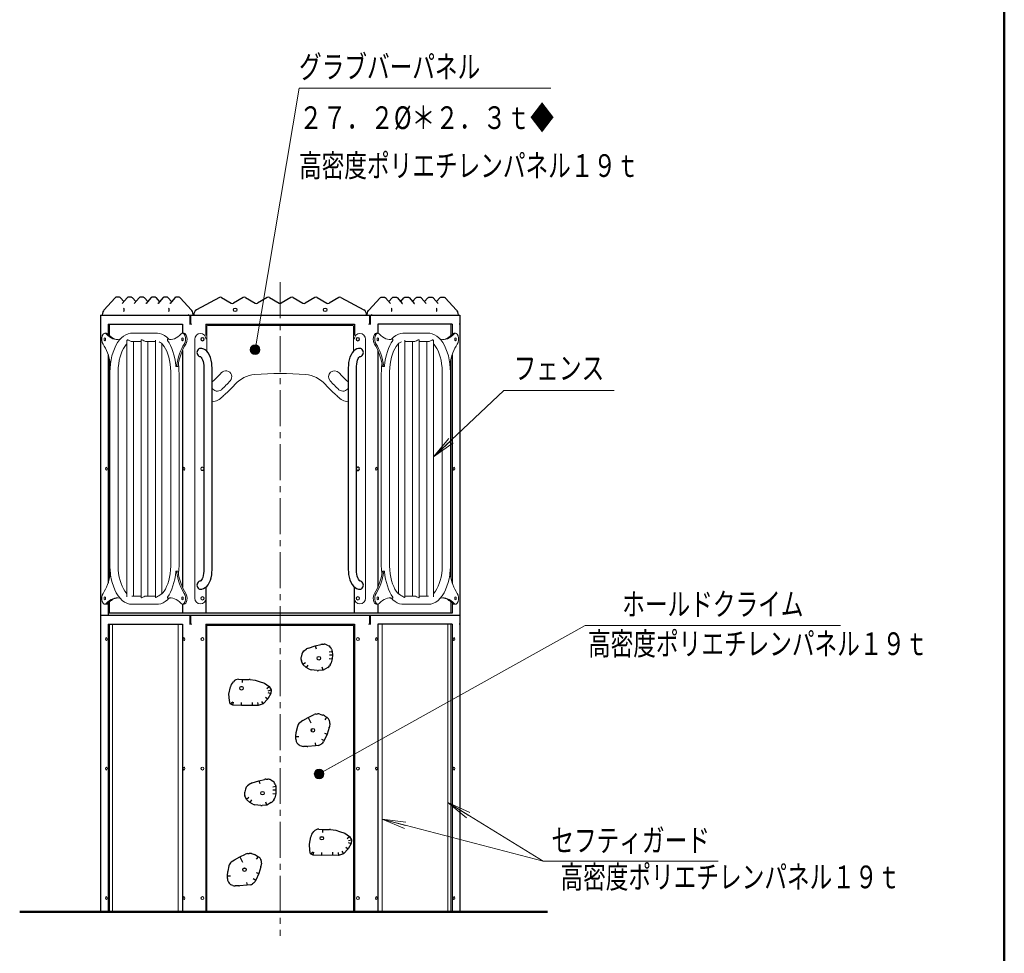
# Model space of a CAD drawing. Units: millimetres. Extents: x 30 to 409, y 16 to 282.
# Drawn here: x 327 to 409, y 83 to 161 of the extents above; entities that cross this region are included whole.
import ezdxf
from ezdxf.enums import TextEntityAlignment as Align

# ---------------------------------------------------------------- set-up
doc = ezdxf.new("R2010")
doc.units = ezdxf.units.MM
for name, pattern in [('一点鎖線', [4.5, 3, -0.5, 0.5, -0.5]), ('実線', [0]), ('破線', [3.5, 2, -1.5])]:
    doc.linetypes.add(name, pattern=pattern)
doc.layers.add('GR1', color=1, linetype='破線', lineweight=30)
doc.layers.add('GR14', color=3, linetype='破線', lineweight=30)
doc.styles.add('ＭＳ ゴシック', font='txt')

# ---------------------------------------------------------------- blocks, each defined once
blk = doc.blocks.new('FXTIP_BLACKDOT_S')
at = {"color": 0, "linetype": 'Continuous', "lineweight": -2}
blk.add_line((0, 0), (-1, 0), dxfattribs=at)
at = {"color": 0, "linetype": 'Continuous', "lineweight": -2, "const_width": 0.2}
blk.add_lwpolyline([(-0.1, 0, 1), (0.1, 0, 1)], format="xyb", close=True, dxfattribs=at)
at = {"color": 0, "linetype": 'Continuous', "lineweight": -2}
blk.add_circle((0, 0), 0.2, dxfattribs=at)
blk = doc.blocks.new('FXDIM059')
at = {"color": 0, "linetype": 'ByBlock', "lineweight": -2}
for p, q in [((346.834, 133.614), (350.499, 155.414)), ((350.499, 155.414), (371.481, 155.414))]:
    blk.add_line(p, q, dxfattribs=at)
at = {"color": 0, "linetype": 'ByBlock', "lineweight": -2, "xscale": 2, "yscale": 2, "rotation": 260.4580036600481}
blk.add_blockref('FXTIP_BLACKDOT_S', (346.834, 133.614), dxfattribs=at)
at = {"color": 7, "linetype": 'ByBlock', "lineweight": -2, "style": 'ＭＳ ゴシック', "width": 0.730803}
blk.add_text('グラブバーパネル', height=1.8939, rotation=360, dxfattribs=at).set_placement((350.499, 155.664), align=Align.BOTTOM_LEFT)
blk = doc.blocks.new('FXDIM061')
at = {"color": 0, "linetype": 'ByBlock', "lineweight": -2}
for p, q in [((352.175, 98.24), (374.346, 110.609)), ((374.346, 110.609), (395.646, 110.609))]:
    blk.add_line(p, q, dxfattribs=at)
at = {"color": 0, "linetype": 'ByBlock', "lineweight": -2, "xscale": 2, "yscale": 2, "rotation": 209.1562753224055}
blk.add_blockref('FXTIP_BLACKDOT_S', (352.175, 98.24), dxfattribs=at)
at = {"color": 7, "linetype": 'ByBlock', "lineweight": -2, "style": 'ＭＳ ゴシック', "width": 0.730803}
blk.add_text('ホールドクライム', height=1.8939, dxfattribs=at).set_placement((384.996, 110.859), align=Align.BOTTOM_CENTER)
blk = doc.blocks.new('BLKF131')
at = {"color": 0, "linetype": 'ByBlock', "lineweight": -2}
for p, q in [((334.44, 134.987), (334.31, 134.987)), ((338.655, 134.987), (336.57, 134.987)), ((340.915, 134.987), (340.785, 134.987)), ((335.582, 134.485), (335.54, 134.485)), ((336.155, 134.368), (336.155, 113.006)), ((336.57, 134.307), (337.341, 134.307)), ((336.697, 113.067), (336.697, 134.307)), ((337.341, 134.402), (337.341, 112.974)), ((337.746, 134.307), (338.527, 134.307)), ((337.883, 113.067), (337.883, 134.307)), ((338.527, 134.397), (338.527, 112.979)), ((339.07, 113.273), (339.07, 134.101)), ((339.684, 134.485), (339.554, 134.485)), ((340.256, 132.214), (340.386, 132.214)), ((334.73, 131.647), (334.73, 115.727)), ((335.41, 115.727), (335.41, 131.647)), ((339.815, 131.647), (339.815, 115.727)), ((340.495, 115.727), (340.495, 131.647)), ((340.386, 115.16), (340.256, 115.16)), ((335.54, 112.89), (335.577, 112.89)), ((337.341, 113.067), (336.57, 113.067)), ((338.527, 113.067), (337.746, 113.067)), ((339.554, 112.89), (339.684, 112.89)), ((334.31, 112.387), (334.44, 112.387)), ((336.57, 112.387), (338.655, 112.387)), ((340.785, 112.387), (340.915, 112.387))]:
    blk.add_line(p, q, dxfattribs=at)
for points in [[(336.57, 134.987), (336.442, 134.98), (336.245, 134.939), (336.055, 134.862), (335.871, 134.752), (335.695, 134.607), (335.528, 134.427), (335.372, 134.214), (335.23, 133.97), (335.104, 133.7), (334.995, 133.409), (334.905, 133.098), (334.833, 132.773), (334.779, 132.436), (334.745, 132.091), (334.73, 131.742), (334.73, 131.647)], [(336.57, 134.987), (336.442, 134.98), (336.245, 134.939), (336.055, 134.862), (335.871, 134.752), (335.695, 134.607), (335.58, 134.488)], [(339.647, 134.485), (339.467, 134.663), (339.273, 134.805), (339.07, 134.907), (338.863, 134.967), (338.655, 134.987)], [(339.647, 134.485), (339.467, 134.663), (339.273, 134.805), (339.07, 134.907), (338.863, 134.967), (338.655, 134.987)], [(335.41, 131.647), (335.412, 131.813), (335.43, 132.128), (335.466, 132.435), (335.518, 132.732), (335.586, 133.012), (335.668, 133.272), (335.762, 133.508), (335.866, 133.716), (335.977, 133.894), (336.091, 134.039), (336.155, 134.106)], [(335.41, 131.647), (335.412, 131.813), (335.43, 132.128), (335.466, 132.435), (335.518, 132.732), (335.586, 133.012), (335.668, 133.272), (335.762, 133.508), (335.866, 133.716), (335.977, 133.894), (336.091, 134.039), (336.155, 134.106)], [(336.155, 134.369), (336.164, 134.408), (336.185, 134.426), (336.218, 134.427), (336.265, 134.409), (336.348, 134.369), (336.444, 134.329), (336.519, 134.311), (336.555, 134.307)], [(337.748, 134.307), (337.705, 134.311), (337.637, 134.327), (337.564, 134.356), (337.483, 134.398), (337.42, 134.431), (337.377, 134.442), (337.353, 134.434), (337.341, 134.404), (337.341, 134.402)], [(338.826, 134.272), (338.916, 134.226), (339.024, 134.147), (339.142, 134.029), (339.258, 133.879), (339.368, 133.699), (339.471, 133.489), (339.563, 133.253), (339.644, 132.993), (339.71, 132.713), (339.761, 132.417), (339.796, 132.109), (339.813, 131.794), (339.815, 131.647)], [(339.069, 134.106), (339.142, 134.029), (339.258, 133.879), (339.368, 133.699), (339.471, 133.489), (339.563, 133.253), (339.644, 132.993), (339.71, 132.713), (339.761, 132.417), (339.796, 132.109), (339.813, 131.794), (339.815, 131.647)], [(334.777, 132.419), (334.745, 132.091), (334.73, 131.742), (334.73, 131.647)], [(340.495, 131.647), (340.492, 131.833), (340.472, 132.181), (340.448, 132.414)], [(334.73, 115.727), (334.732, 115.542), (334.752, 115.194), (334.791, 114.851), (334.849, 114.518), (334.926, 114.197), (335.021, 113.892), (335.134, 113.605), (335.264, 113.341), (335.412, 113.102), (335.577, 112.891), (335.757, 112.712), (335.952, 112.57), (336.155, 112.468), (336.361, 112.407), (336.57, 112.387)], [(334.73, 115.727), (334.732, 115.542), (334.752, 115.194), (334.776, 114.962)], [(336.155, 113.269), (336.082, 113.346), (335.966, 113.495), (335.856, 113.676), (335.753, 113.886), (335.661, 114.122), (335.58, 114.382), (335.514, 114.662), (335.463, 114.958), (335.429, 115.266), (335.411, 115.581), (335.41, 115.727)], [(336.155, 113.269), (336.082, 113.346), (335.966, 113.495), (335.856, 113.676), (335.753, 113.886), (335.661, 114.122), (335.58, 114.382), (335.514, 114.662), (335.463, 114.958), (335.429, 115.266), (335.411, 115.581), (335.41, 115.727)], [(339.815, 115.727), (339.812, 115.562), (339.794, 115.247), (339.759, 114.939), (339.706, 114.643), (339.639, 114.363), (339.557, 114.103), (339.463, 113.867), (339.359, 113.659), (339.248, 113.481), (339.133, 113.335), (339.018, 113.223), (338.907, 113.143), (338.825, 113.102)], [(339.815, 115.727), (339.812, 115.562), (339.794, 115.247), (339.759, 114.939), (339.706, 114.643), (339.639, 114.363), (339.557, 114.103), (339.463, 113.867), (339.359, 113.659), (339.248, 113.481), (339.133, 113.335), (339.069, 113.269)], [(340.447, 114.958), (340.479, 115.283), (340.494, 115.633), (340.495, 115.727)], [(335.577, 112.89), (335.757, 112.712), (335.952, 112.57), (336.155, 112.468), (336.361, 112.407), (336.57, 112.387)], [(337.341, 112.973), (337.35, 112.944), (337.377, 112.932), (337.413, 112.941), (337.473, 112.971), (337.568, 113.02), (337.652, 113.052), (337.723, 113.066), (337.748, 113.067)], [(338.527, 112.978), (338.531, 112.96), (338.547, 112.947), (338.575, 112.951), (338.616, 112.973), (338.693, 113.027), (338.787, 113.085), (338.827, 113.103)], [(338.655, 112.387), (338.782, 112.395), (338.979, 112.436), (339.169, 112.512), (339.353, 112.623), (339.529, 112.768), (339.644, 112.887)], [(338.655, 112.387), (338.782, 112.395), (338.979, 112.436), (339.169, 112.512), (339.353, 112.623), (339.529, 112.768), (339.644, 112.887)]]:
    blk.add_lwpolyline(points, dxfattribs=at)
for centre, major_axis, ratio, start_param, end_param in [((334.31, 134.487), (0, -0.5), 0.5, 2.633729, 5.642629), ((335.325, 138.138), (0, -3.678), 0.5, 5.775321, 6.398595), ((334.44, 134.487), (0, -0.5), 0.5, 2.633729, 3.141593), ((335.455, 138.138), (0, -3.678), 0.5, 5.775321, 6.247854), ((338.655, 134.647), (0, 0.34), 0.866025, 6.098789, 6.283482), ((339.769, 138.138), (0, -3.678), 0.5, 6.167775, 6.791049), ((340.785, 134.487), (0, -0.5), 0.5, 0.640557, 3.649457), ((340.915, 134.487), (0, -0.5), 0.5, 0.640557, 3.141593), ((333.061, 131.138), (0, -3.678), 0.5, 1.927527, 2.501036), ((335.54, 134.435), (0, -0.05), 0.5, 2.154185, 3.257003), ((339.554, 134.435), (0, -0.05), 0.5, 3.026183, 5.677797), ((338.59, 131.647), (0, -3.34), 0.5, 1.753809, 2.536204), ((339.684, 134.435), (0, -0.05), 0.5, 3.026183, 3.141593), ((339.899, 138.138), (0, -3.678), 0.5, 6.167775, 6.247854), ((342.033, 131.138), (0, -3.678), 0.5, 3.782149, 4.405423), ((342.163, 131.138), (0, -3.678), 0.5, 3.782149, 4.405423), ((340.256, 132.264), (0, -0.05), 0.5, 4.895402, 7.547016), ((340.386, 132.264), (0, -0.05), 0.5, 0, 1.263831), ((333.061, 116.237), (0, -3.678), 0.5, 0.640557, 1.215115), ((338.59, 115.727), (0, -3.34), 0.5, 0.605389, 1.387783), ((340.256, 115.11), (0, -0.05), 0.5, 1.877762, 4.529376), ((342.033, 116.237), (0, -3.678), 0.5, 5.019355, 5.642629), ((340.386, 115.11), (0, -0.05), 0.5, 1.877762, 3.141593), ((342.163, 116.237), (0, -3.678), 0.5, 5.019355, 5.642629), ((334.31, 112.887), (0, -0.5), 0.5, 3.782149, 6.791049), ((340.785, 112.887), (0, -0.5), 0.5, 5.775321, 8.784221), ((340.915, 112.887), (0, -0.5), 0.5, 0, 2.501036), ((335.325, 109.237), (0, -3.678), 0.5, 3.026183, 3.649457), ((335.455, 109.237), (0, -3.678), 0.5, 3.176924, 3.649457), ((335.54, 112.94), (0, -0.05), 0.5, 6.167775, 7.243723), ((339.554, 112.94), (0, -0.05), 0.5, 3.746981, 6.398595), ((339.769, 109.237), (0, -3.678), 0.5, 2.633729, 3.257003), ((339.684, 112.94), (0, -0.05), 0.5, 0, 0.11541), ((339.899, 109.237), (0, -3.678), 0.5, 3.176924, 3.257003), ((334.44, 112.887), (0, -0.5), 0.5, 0, 0.507864)]:
    blk.add_ellipse(centre, major_axis=major_axis, ratio=ratio, start_param=start_param, end_param=end_param, dxfattribs=at)
for centre in [(334.31, 134.487), (340.785, 134.487), (334.44, 123.687), (340.915, 123.687), (334.31, 112.887), (340.785, 112.887)]:
    blk.add_ellipse(centre, major_axis=(0, -0.125), ratio=0.5, dxfattribs=at)
blk = doc.blocks.new('BLKF144')
at = {"color": 0, "linetype": 'ByBlock', "lineweight": -2}
for p, q in [((356.94, 134.987), (357.069, 134.987)), ((359.199, 134.987), (361.284, 134.987)), ((363.415, 134.987), (363.544, 134.987)), ((358.17, 134.485), (358.3, 134.485)), ((358.784, 113.273), (358.784, 134.101)), ((359.327, 134.397), (359.327, 112.979)), ((360.108, 134.307), (359.327, 134.307)), ((359.971, 113.067), (359.971, 134.307)), ((360.513, 134.402), (360.513, 112.974)), ((361.284, 134.307), (360.513, 134.307)), ((361.157, 113.067), (361.157, 134.307)), ((361.699, 134.368), (361.699, 113.006)), ((362.272, 134.485), (362.314, 134.485)), ((357.598, 132.214), (357.468, 132.214)), ((357.359, 115.727), (357.359, 131.647)), ((358.039, 131.647), (358.039, 115.727)), ((362.444, 115.727), (362.444, 131.647)), ((363.124, 131.647), (363.124, 115.727)), ((357.468, 115.16), (357.598, 115.16)), ((358.3, 112.89), (358.17, 112.89)), ((359.327, 113.067), (360.108, 113.067)), ((360.513, 113.067), (361.284, 113.067)), ((362.314, 112.89), (362.277, 112.89)), ((357.069, 112.387), (356.94, 112.387)), ((361.284, 112.387), (359.199, 112.387)), ((363.544, 112.387), (363.415, 112.387))]:
    blk.add_line(p, q, dxfattribs=at)
for points in [[(358.207, 134.485), (358.387, 134.663), (358.582, 134.805), (358.784, 134.907), (358.991, 134.967), (359.199, 134.987)], [(358.207, 134.485), (358.387, 134.663), (358.582, 134.805), (358.784, 134.907), (358.991, 134.967), (359.199, 134.987)], [(361.284, 134.987), (361.412, 134.98), (361.609, 134.939), (361.799, 134.862), (361.983, 134.752), (362.159, 134.607), (362.326, 134.427), (362.482, 134.214), (362.624, 133.97), (362.75, 133.7), (362.859, 133.409), (362.949, 133.098), (363.021, 132.773), (363.075, 132.436), (363.109, 132.091), (363.124, 131.742), (363.124, 131.647)], [(361.284, 134.987), (361.412, 134.98), (361.609, 134.939), (361.799, 134.862), (361.983, 134.752), (362.159, 134.607), (362.274, 134.488)], [(359.028, 134.272), (358.939, 134.226), (358.83, 134.147), (358.712, 134.029), (358.596, 133.879), (358.486, 133.699), (358.383, 133.489), (358.291, 133.253), (358.21, 132.993), (358.144, 132.713), (358.093, 132.417), (358.058, 132.109), (358.041, 131.794), (358.039, 131.647)], [(358.785, 134.106), (358.712, 134.029), (358.596, 133.879), (358.486, 133.699), (358.383, 133.489), (358.291, 133.253), (358.21, 132.993), (358.144, 132.713), (358.093, 132.417), (358.058, 132.109), (358.041, 131.794), (358.039, 131.647)], [(360.106, 134.307), (360.149, 134.311), (360.217, 134.327), (360.29, 134.356), (360.371, 134.398), (360.434, 134.431), (360.477, 134.442), (360.501, 134.434), (360.513, 134.404), (360.513, 134.402)], [(361.699, 134.369), (361.69, 134.408), (361.669, 134.426), (361.636, 134.427), (361.589, 134.409), (361.506, 134.369), (361.41, 134.329), (361.336, 134.311), (361.3, 134.307)], [(362.444, 131.647), (362.442, 131.813), (362.424, 132.128), (362.388, 132.435), (362.336, 132.732), (362.268, 133.012), (362.187, 133.272), (362.092, 133.508), (361.988, 133.716), (361.878, 133.894), (361.763, 134.039), (361.699, 134.106)], [(362.444, 131.647), (362.442, 131.813), (362.424, 132.128), (362.388, 132.435), (362.336, 132.732), (362.268, 133.012), (362.187, 133.272), (362.092, 133.508), (361.988, 133.716), (361.878, 133.894), (361.763, 134.039), (361.699, 134.106)], [(357.359, 131.647), (357.362, 131.833), (357.382, 132.181), (357.407, 132.414)], [(363.077, 132.419), (363.109, 132.091), (363.124, 131.742), (363.124, 131.647)], [(357.407, 114.958), (357.375, 115.283), (357.36, 115.633), (357.359, 115.727)], [(358.039, 115.727), (358.042, 115.562), (358.06, 115.247), (358.096, 114.939), (358.148, 114.643), (358.216, 114.363), (358.297, 114.103), (358.392, 113.867), (358.496, 113.659), (358.606, 113.481), (358.721, 113.335), (358.836, 113.223), (358.947, 113.143), (359.029, 113.102)], [(358.039, 115.727), (358.042, 115.562), (358.06, 115.247), (358.096, 114.939), (358.148, 114.643), (358.216, 114.363), (358.297, 114.103), (358.392, 113.867), (358.496, 113.659), (358.606, 113.481), (358.721, 113.335), (358.785, 113.269)], [(363.124, 115.727), (363.122, 115.542), (363.102, 115.194), (363.063, 114.851), (363.005, 114.518), (362.928, 114.197), (362.833, 113.892), (362.72, 113.605), (362.59, 113.341), (362.442, 113.102), (362.277, 112.891), (362.097, 112.712), (361.902, 112.57), (361.7, 112.468), (361.493, 112.407), (361.284, 112.387)], [(361.699, 113.269), (361.772, 113.346), (361.888, 113.495), (361.998, 113.676), (362.101, 113.886), (362.193, 114.122), (362.274, 114.382), (362.34, 114.662), (362.391, 114.958), (362.426, 115.266), (362.443, 115.581), (362.444, 115.727)], [(361.699, 113.269), (361.772, 113.346), (361.888, 113.495), (361.998, 113.676), (362.101, 113.886), (362.193, 114.122), (362.274, 114.382), (362.34, 114.662), (362.391, 114.958), (362.426, 115.266), (362.443, 115.581), (362.444, 115.727)], [(363.124, 115.727), (363.122, 115.542), (363.102, 115.194), (363.078, 114.962)], [(359.199, 112.387), (359.072, 112.395), (358.875, 112.436), (358.685, 112.512), (358.501, 112.623), (358.325, 112.768), (358.21, 112.887)], [(359.199, 112.387), (359.072, 112.395), (358.875, 112.436), (358.685, 112.512), (358.501, 112.623), (358.325, 112.768), (358.21, 112.887)], [(359.327, 112.978), (359.323, 112.96), (359.308, 112.947), (359.279, 112.951), (359.238, 112.973), (359.162, 113.027), (359.067, 113.085), (359.027, 113.103)], [(360.513, 112.973), (360.504, 112.944), (360.477, 112.932), (360.441, 112.941), (360.381, 112.971), (360.287, 113.02), (360.202, 113.052), (360.131, 113.066), (360.106, 113.067)], [(362.277, 112.89), (362.097, 112.712), (361.902, 112.57), (361.7, 112.468), (361.493, 112.407), (361.284, 112.387)]]:
    blk.add_lwpolyline(points, dxfattribs=at)
for centre, major_axis, ratio, start_param, end_param in [((356.94, 134.487), (0, -0.5), 0.5, 3.141593, 5.642629), ((357.069, 134.487), (0, -0.5), 0.5, 2.633729, 5.642629), ((358.085, 138.138), (0, -3.678), 0.5, 5.775321, 6.398595), ((359.199, 134.647), (0, 0.34), 0.866025, 6.282889, 6.467581), ((362.529, 138.138), (0, -3.678), 0.5, 6.167775, 6.791049), ((362.399, 138.138), (0, -3.678), 0.5, 0.035331, 0.507864), ((363.415, 134.487), (0, -0.5), 0.5, 3.141593, 3.649457), ((363.544, 134.487), (0, -0.5), 0.5, 0.640557, 3.649457), ((355.691, 131.138), (0, -3.678), 0.5, 1.877762, 2.501036), ((355.821, 131.138), (0, -3.678), 0.5, 1.877762, 2.501036), ((359.264, 131.647), (0, -3.34), 0.5, 3.746981, 4.529376), ((357.955, 138.138), (0, -3.678), 0.5, 0.035331, 0.11541), ((358.17, 134.435), (0, -0.05), 0.5, 3.141593, 3.257003), ((358.3, 134.435), (0, -0.05), 0.5, 0.605389, 3.257003), ((362.314, 134.435), (0, -0.05), 0.5, 3.026183, 4.129), ((364.793, 131.138), (0, -3.678), 0.5, 3.782149, 4.355658), ((357.468, 132.264), (0, -0.05), 0.5, 5.019355, 6.283185), ((357.598, 132.264), (0, -0.05), 0.5, 5.019355, 7.670969), ((355.691, 116.237), (0, -3.678), 0.5, 0.640557, 1.263831), ((355.821, 116.237), (0, -3.678), 0.5, 0.640557, 1.263831), ((357.468, 115.11), (0, -0.05), 0.5, 3.141593, 4.405423), ((357.598, 115.11), (0, -0.05), 0.5, 1.753809, 4.405423), ((359.264, 115.727), (0, -3.34), 0.5, 4.895402, 5.677797), ((364.793, 116.237), (0, -3.678), 0.5, 5.06807, 5.642629), ((356.94, 112.887), (0, -0.5), 0.5, 3.782149, 6.283185), ((357.069, 112.887), (0, -0.5), 0.5, 3.782149, 6.791049), ((363.544, 112.887), (0, -0.5), 0.5, 5.775321, 8.784221), ((358.085, 109.237), (0, -3.678), 0.5, 3.026183, 3.649457), ((357.955, 109.237), (0, -3.678), 0.5, 3.026183, 3.106262), ((358.17, 112.94), (0, -0.05), 0.5, 6.167775, 6.283185), ((358.3, 112.94), (0, -0.05), 0.5, 6.167775, 8.819389), ((362.314, 112.94), (0, -0.05), 0.5, 5.322648, 6.398595), ((362.529, 109.237), (0, -3.678), 0.5, 2.633729, 3.257003), ((362.399, 109.237), (0, -3.678), 0.5, 2.633729, 3.106261), ((363.415, 112.887), (0, -0.5), 0.5, 5.775321, 6.283185)]:
    blk.add_ellipse(centre, major_axis=major_axis, ratio=ratio, start_param=start_param, end_param=end_param, dxfattribs=at)
for centre in [(357.069, 134.487), (363.544, 134.487), (356.94, 123.687), (363.415, 123.687), (357.069, 112.887), (363.544, 112.887)]:
    blk.add_ellipse(centre, major_axis=(0, -0.125), ratio=0.5, dxfattribs=at)
blk = doc.blocks.new('FXTIP_ARROW_S')
at = {"color": 0, "linetype": 'Continuous', "lineweight": -2}
for q in [(-1, 0), (-0.991, 0.131), (-0.991, -0.131)]:
    blk.add_line((0, 0), q, dxfattribs=at)
blk = doc.blocks.new('FXDIM172')
at = {"color": 0, "linetype": 'ByBlock', "lineweight": -2}
for p, q in [((361.717, 124.668), (367.566, 130.201)), ((367.566, 130.201), (376.766, 130.201))]:
    blk.add_line(p, q, dxfattribs=at)
at = {"color": 0, "linetype": 'ByBlock', "lineweight": -2, "xscale": 2, "yscale": 2, "rotation": 223.4125325699805}
blk.add_blockref('FXTIP_ARROW_S', (361.717, 124.668), dxfattribs=at)
at = {"color": 7, "linetype": 'ByBlock', "lineweight": -2, "style": 'ＭＳ ゴシック', "width": 0.730803}
blk.add_text('フェンス', height=1.8939, dxfattribs=at).set_placement((372.166, 130.541), align=Align.BOTTOM_CENTER)
blk = doc.blocks.new('FXDIM173')
at = {"color": 0, "linetype": 'ByBlock', "lineweight": -2}
for p, q in [((362.906, 95.849), (370.841, 90.965)), ((357.427, 94.458), (370.841, 90.965)), ((370.841, 90.965), (385.441, 90.965))]:
    blk.add_line(p, q, dxfattribs=at)
at = {"color": 0, "linetype": 'ByBlock', "lineweight": -2, "xscale": 2, "yscale": 2}
for p, rotation in [((362.906, 95.849), 148.3864331329324), ((357.427, 94.458), 165.4043009595037)]:
    blk.add_blockref('FXTIP_ARROW_S', p, dxfattribs=dict(at, rotation=rotation))
at = {"color": 7, "linetype": 'ByBlock', "lineweight": 20, "style": 'ＭＳ ゴシック', "width": 0.730803}
blk.add_text('セフティガード', height=1.8939, dxfattribs=at).set_placement((378.141, 91.165), align=Align.BOTTOM_CENTER)

msp = doc.modelspace()

# ---------------------------------------------------------------- linework, layer by layer
at = {"layer": 'GR1', "color": 5, "linetype": '実線', "lineweight": 50}
msp.add_line((409.294, 282), (409.294, 16), dxfattribs=at)
at = {"layer": 'GR14', "color": 8, "linetype": '一点鎖線', "lineweight": 15}
msp.add_line((348.927, 139.237), (348.927, 84.737), dxfattribs=at)
at = {"layer": 'GR14', "linetype": '実線'}
for p, q in [((335.17, 137.949), (334.222, 136.911)), ((335.534, 137.987), (335.252, 137.987)), ((335.891, 137.632), (335.618, 137.946)), ((336.163, 137.946), (335.759, 137.48)), ((336.53, 137.987), (336.248, 137.987)), ((336.887, 137.632), (336.614, 137.946)), ((337.159, 137.946), (336.755, 137.48)), ((337.525, 137.987), (337.244, 137.987)), ((337.883, 137.632), (337.61, 137.946)), ((338.155, 137.946), (337.751, 137.48)), ((338.521, 137.987), (338.24, 137.987)), ((338.879, 137.632), (338.606, 137.946)), ((339.151, 137.946), (338.747, 137.48)), ((339.517, 137.987), (339.236, 137.987)), ((339.875, 137.632), (339.602, 137.946)), ((340.147, 137.946), (339.743, 137.48)), ((340.513, 137.987), (340.232, 137.987)), ((341.543, 136.911), (340.596, 137.949)), ((343.857, 137.964), (341.962, 136.926)), ((344.041, 137.962), (344.85, 137.495)), ((345.846, 137.962), (345.037, 137.495)), ((346.033, 137.962), (346.841, 137.495)), ((347.837, 137.962), (347.029, 137.495)), ((348.025, 137.962), (348.833, 137.495)), ((349.829, 137.962), (349.021, 137.495)), ((350.017, 137.962), (350.825, 137.495)), ((351.821, 137.962), (351.013, 137.495)), ((352.009, 137.962), (352.817, 137.495)), ((353.813, 137.962), (353.005, 137.495)), ((353.997, 137.964), (355.892, 136.926)), ((356.311, 136.911), (357.258, 137.949)), ((357.341, 137.987), (357.622, 137.987)), ((357.707, 137.946), (358.111, 137.48)), ((357.98, 137.632), (358.252, 137.946)), ((358.337, 137.987), (358.618, 137.987)), ((358.703, 137.946), (359.107, 137.48)), ((358.975, 137.632), (359.248, 137.946)), ((359.333, 137.987), (359.614, 137.987)), ((359.699, 137.946), (360.103, 137.48)), ((359.971, 137.632), (360.244, 137.946)), ((360.329, 137.987), (360.61, 137.987)), ((360.695, 137.946), (361.099, 137.48)), ((360.967, 137.632), (361.24, 137.946)), ((361.325, 137.987), (361.606, 137.987)), ((361.691, 137.946), (362.095, 137.48)), ((361.963, 137.632), (362.236, 137.946)), ((362.32, 137.987), (362.602, 137.987)), ((362.684, 137.949), (363.632, 136.911)), ((335.75, 137.471), (335.748, 137.47)), ((335.759, 137.48), (335.75, 137.471)), ((336.746, 137.471), (336.744, 137.47)), ((336.755, 137.48), (336.746, 137.471)), ((337.742, 137.471), (337.74, 137.47)), ((337.751, 137.48), (337.742, 137.471)), ((338.738, 137.471), (338.736, 137.47)), ((338.747, 137.48), (338.738, 137.471)), ((339.734, 137.471), (339.732, 137.47)), ((339.743, 137.48), (339.734, 137.471)), ((358.111, 137.48), (358.12, 137.471)), ((358.12, 137.471), (358.122, 137.47)), ((359.107, 137.48), (359.116, 137.471)), ((359.116, 137.471), (359.118, 137.47)), ((360.103, 137.48), (360.112, 137.471)), ((360.112, 137.471), (360.114, 137.47)), ((361.099, 137.48), (361.108, 137.471)), ((361.108, 137.471), (361.11, 137.47)), ((362.095, 137.48), (362.104, 137.471)), ((362.104, 137.471), (362.106, 137.47)), ((333.95, 136.487), (333.95, 135.737)), ((333.95, 136.487), (363.904, 136.487)), ((363.904, 136.487), (363.904, 135.737)), ((333.95, 135.737), (333.992, 135.737)), ((333.962, 135.737), (333.962, 111.487)), ((334.577, 135.737), (334.577, 134.907)), ((334.577, 135.737), (340.777, 135.737)), ((340.777, 135.737), (340.777, 134.987)), ((342.727, 135.737), (355.127, 135.737)), ((342.727, 135.737), (342.727, 134.787)), ((355.127, 135.737), (355.127, 134.787)), ((363.277, 135.737), (357.077, 135.737)), ((357.077, 135.737), (357.077, 134.987)), ((363.277, 135.737), (363.277, 134.907)), ((363.904, 135.737), (363.862, 135.737)), ((363.892, 135.737), (363.892, 111.487)), ((334.577, 133.22), (334.577, 114.155)), ((340.777, 133.555), (340.777, 113.82)), ((357.077, 133.555), (357.077, 113.82)), ((363.277, 133.22), (363.277, 114.155)), ((342.566, 132.137), (342.566, 115.237)), ((343.246, 115.237), (343.246, 132.137)), ((354.608, 132.137), (354.608, 115.237)), ((355.288, 115.237), (355.288, 132.137)), ((342.752, 111.637), (342.752, 113.787)), ((355.102, 113.787), (355.102, 111.637)), ((334.577, 112.468), (334.577, 111.487)), ((363.277, 112.468), (363.277, 111.637)), ((363.277, 111.637), (334.577, 111.637)), ((340.777, 112.388), (340.777, 111.637)), ((357.077, 112.388), (357.077, 111.637)), ((333.95, 111.487), (333.95, 110.737)), ((333.95, 111.487), (363.904, 111.487)), ((363.904, 111.487), (363.904, 110.737)), ((333.95, 110.737), (333.992, 110.737)), ((333.962, 110.737), (333.962, 86.737)), ((334.577, 110.737), (334.577, 86.737)), ((334.577, 110.737), (340.777, 110.737)), ((340.777, 110.737), (340.777, 86.737)), ((342.727, 110.737), (342.727, 86.737)), ((342.727, 110.737), (355.127, 110.737)), ((355.127, 110.737), (355.127, 86.737)), ((357.077, 110.737), (357.077, 86.737)), ((363.277, 110.737), (357.077, 110.737)), ((363.277, 110.737), (363.277, 86.737)), ((363.904, 110.737), (363.862, 110.737)), ((363.892, 110.737), (363.892, 86.737)), ((350.916, 108.5), (351.135, 108.664)), ((351.28, 108.738), (351.854, 108.925)), ((351.854, 108.925), (352.327, 109.038)), ((351.854, 108.925), (351.921, 108.684)), ((352.428, 109.051), (352.589, 109.056)), ((352.857, 108.988), (352.979, 108.916)), ((353.012, 108.415), (353.259, 108.462)), ((353.203, 108.638), (353.259, 108.462)), ((353.259, 108.462), (353.278, 108.165)), ((350.732, 108.228), (350.669, 107.992)), ((350.82, 107.369), (350.693, 107.666)), ((353.021, 107.866), (353.27, 107.83)), ((353.028, 108.16), (353.278, 108.165)), ((353.27, 107.83), (353.183, 107.507)), ((353.278, 108.165), (353.27, 107.83)), ((351.028, 107.518), (350.82, 107.369)), ((351.102, 107.116), (350.82, 107.369)), ((351.247, 107.321), (351.102, 107.116)), ((351.35, 106.981), (351.102, 107.116)), ((352.007, 106.856), (351.519, 106.925)), ((352.517, 106.899), (352.135, 106.854)), ((352.517, 106.899), (352.436, 107.141)), ((352.89, 107.119), (352.517, 106.899)), ((353.104, 107.342), (353.04, 107.255)), ((344.868, 105.713), (345.032, 105.933)), ((345.454, 106.133), (345.796, 106.119)), ((345.791, 105.869), (345.796, 106.119)), ((345.796, 106.119), (346.344, 106.119)), ((346.42, 106.113), (346.854, 106.047)), ((346.854, 106.047), (347.174, 105.947)), ((347.174, 105.947), (347.615, 105.804)), ((344.659, 104.89), (344.777, 105.508)), ((345.636, 105.522), (345.768, 105.522)), ((347.615, 105.804), (347.996, 105.53)), ((347.809, 105.356), (347.996, 105.53)), ((347.918, 105.182), (348.175, 105.241)), ((347.996, 105.53), (348.175, 105.241)), ((348.175, 105.241), (348.146, 104.955)), ((344.695, 104.363), (344.659, 104.89)), ((344.761, 104.088), (344.695, 104.363)), ((344.761, 104.088), (344.977, 104.258)), ((347.362, 104.295), (347.498, 104.076)), ((347.9, 104.5), (347.498, 104.076)), ((347.696, 104.648), (347.9, 104.5)), ((348.146, 104.955), (347.9, 104.5)), ((347.902, 105.03), (348.146, 104.955)), ((344.981, 103.976), (344.761, 104.088)), ((344.981, 103.976), (345.046, 104.223)), ((345.7, 103.942), (344.981, 103.976)), ((345.7, 103.942), (345.704, 104.192)), ((346.63, 103.956), (345.7, 103.942)), ((346.63, 103.956), (346.63, 104.206)), ((347.087, 103.948), (346.63, 103.956)), ((347.051, 104.199), (347.087, 103.948)), ((347.498, 104.076), (347.087, 103.948)), ((350.806, 102.69), (350.554, 102.508)), ((350.825, 102.702), (351.253, 102.957)), ((351.253, 102.957), (351.749, 103.188)), ((351.253, 102.957), (351.487, 102.514)), ((351.916, 103.233), (352.047, 103.245)), ((352.23, 103.227), (352.477, 103.156)), ((352.611, 103.094), (352.808, 102.966)), ((352.667, 102.759), (352.808, 102.966)), ((352.808, 102.966), (352.852, 102.935)), ((353.018, 102.733), (353.027, 102.714)), ((350.359, 102.205), (350.267, 101.77)), ((351.571, 101.761), (351.571, 102.013)), ((353.013, 102.109), (352.848, 101.556)), ((353.066, 102.435), (353.029, 102.179)), ((350.233, 101.152), (350.238, 101.369)), ((350.238, 101.369), (350.263, 101.736)), ((350.238, 101.369), (350.488, 101.358)), ((352.384, 101.138), (352.605, 101.021)), ((352.605, 101.021), (352.538, 100.91)), ((352.848, 101.556), (352.605, 101.021)), ((352.614, 101.644), (352.848, 101.556)), ((350.297, 100.897), (350.328, 100.841)), ((350.572, 100.623), (350.679, 100.579)), ((351.182, 100.534), (350.862, 100.54)), ((351.863, 100.579), (351.226, 100.535)), ((351.833, 100.827), (351.863, 100.579)), ((352.125, 100.625), (351.863, 100.579)), ((352.406, 100.766), (352.333, 100.713)), ((347.154, 97.675), (347.627, 97.788)), ((347.728, 97.801), (347.889, 97.806)), ((348.157, 97.738), (348.279, 97.666)), ((346.032, 96.978), (345.969, 96.742)), ((346.435, 97.414), (346.216, 97.25)), ((346.58, 97.488), (347.154, 97.675)), ((347.154, 97.675), (347.221, 97.434)), ((348.312, 97.165), (348.559, 97.212)), ((348.328, 96.91), (348.578, 96.915)), ((348.503, 97.388), (348.559, 97.212)), ((348.559, 97.212), (348.578, 96.915)), ((348.578, 96.915), (348.57, 96.58)), ((346.12, 96.119), (345.993, 96.416)), ((346.328, 96.268), (346.12, 96.119)), ((346.402, 95.866), (346.12, 96.119)), ((346.547, 96.071), (346.402, 95.866)), ((348.321, 96.616), (348.57, 96.58)), ((348.404, 96.092), (348.34, 96.005)), ((348.57, 96.58), (348.483, 96.257)), ((346.65, 95.731), (346.402, 95.866)), ((347.307, 95.606), (346.819, 95.675)), ((347.817, 95.649), (347.435, 95.604)), ((347.817, 95.649), (347.736, 95.891)), ((348.19, 95.869), (347.817, 95.649)), ((352.154, 93.633), (352.496, 93.619)), ((352.491, 93.369), (352.496, 93.619)), ((352.496, 93.619), (353.044, 93.619)), ((353.12, 93.613), (353.554, 93.547)), ((351.359, 92.39), (351.477, 93.008)), ((351.568, 93.213), (351.732, 93.433)), ((352.309, 93.005), (352.495, 93.005)), ((353.554, 93.547), (353.874, 93.447)), ((353.874, 93.447), (354.315, 93.304)), ((354.315, 93.304), (354.696, 93.03)), ((354.509, 92.856), (354.696, 93.03)), ((354.696, 93.03), (354.875, 92.741)), ((351.395, 91.863), (351.359, 92.39)), ((354.6, 92), (354.198, 91.576)), ((354.396, 92.148), (354.6, 92)), ((354.846, 92.455), (354.6, 92)), ((354.602, 92.53), (354.846, 92.455)), ((354.618, 92.682), (354.875, 92.741)), ((354.875, 92.741), (354.846, 92.455)), ((345.125, 91.077), (345.553, 91.332)), ((345.553, 91.332), (346.049, 91.563)), ((345.553, 91.332), (345.787, 90.889)), ((346.216, 91.608), (346.347, 91.62)), ((346.53, 91.602), (346.777, 91.531)), ((346.911, 91.469), (347.108, 91.341)), ((346.967, 91.134), (347.108, 91.341)), ((347.108, 91.341), (347.152, 91.31)), ((351.461, 91.588), (351.395, 91.863)), ((351.461, 91.588), (351.677, 91.758)), ((351.681, 91.476), (351.461, 91.588)), ((351.681, 91.476), (351.746, 91.723)), ((352.4, 91.442), (351.681, 91.476)), ((352.4, 91.442), (352.404, 91.692)), ((353.33, 91.456), (352.4, 91.442)), ((353.33, 91.456), (353.33, 91.706)), ((353.787, 91.448), (353.33, 91.456)), ((353.751, 91.699), (353.787, 91.448)), ((354.198, 91.576), (353.787, 91.448)), ((354.062, 91.795), (354.198, 91.576)), ((344.659, 90.58), (344.567, 90.145)), ((345.106, 91.065), (344.854, 90.883)), ((345.873, 90.39), (346.031, 90.39)), ((347.313, 90.484), (347.148, 89.931)), ((347.318, 91.108), (347.327, 91.089)), ((347.366, 90.81), (347.329, 90.554)), ((344.533, 89.527), (344.538, 89.744)), ((344.538, 89.744), (344.563, 90.111)), ((344.538, 89.744), (344.788, 89.733)), ((346.684, 89.513), (346.905, 89.396)), ((347.148, 89.931), (346.905, 89.396)), ((346.914, 90.019), (347.148, 89.931)), ((344.597, 89.272), (344.628, 89.216)), ((344.872, 88.998), (344.979, 88.954)), ((345.482, 88.909), (345.162, 88.915)), ((346.163, 88.954), (345.526, 88.91)), ((346.133, 89.202), (346.163, 88.954)), ((346.425, 89), (346.163, 88.954)), ((346.706, 89.141), (346.633, 89.088)), ((346.905, 89.396), (346.838, 89.285))]:
    msp.add_line(p, q, dxfattribs=at)
at = {"layer": 'GR14', "color": 8, "linetype": '実線', "lineweight": 20}
for p, q in [((341.404, 136.487), (341.404, 135.737)), ((341.473, 136.487), (341.473, 135.737)), ((356.381, 136.487), (356.381, 135.737)), ((356.45, 136.487), (356.45, 135.737)), ((334.698, 135.737), (334.698, 134.787)), ((341.362, 135.737), (341.557, 135.737)), ((356.492, 135.737), (356.297, 135.737)), ((363.156, 135.737), (363.156, 134.787)), ((341.802, 134.487), (341.802, 112.887)), ((356.052, 112.887), (356.052, 134.487)), ((334.698, 132.815), (334.698, 114.56)), ((363.156, 132.815), (363.156, 114.56)), ((334.698, 112.588), (334.698, 111.637)), ((363.156, 112.588), (363.156, 111.637)), ((341.404, 111.487), (341.404, 110.737)), ((341.473, 111.487), (341.473, 110.737)), ((356.381, 111.487), (356.381, 110.737)), ((356.45, 111.487), (356.45, 110.737)), ((334.698, 110.737), (334.698, 86.737)), ((341.362, 110.737), (341.557, 110.737)), ((355.027, 110.612), (342.827, 110.612)), ((342.827, 110.612), (342.827, 86.762)), ((355.027, 110.612), (355.027, 86.762)), ((356.492, 110.737), (356.297, 110.737)), ((363.156, 110.737), (363.156, 86.737))]:
    msp.add_line(p, q, dxfattribs=at)
at = {"layer": 'GR14', "color": 7, "linetype": '実線', "lineweight": 20}
for p, q in [((342.802, 133.493), (342.802, 135.562)), ((342.877, 135.637), (354.977, 135.637)), ((355.052, 135.562), (355.052, 133.495))]:
    msp.add_line(p, q, dxfattribs=at)
at = {"layer": 'GR14', "color": 6, "linetype": '実線', "lineweight": 20}
for p, q in [((334.948, 110.737), (334.948, 86.737)), ((340.427, 110.737), (340.427, 86.737)), ((357.427, 110.737), (357.427, 86.737)), ((362.906, 110.737), (362.906, 86.737))]:
    msp.add_line(p, q, dxfattribs=at)
at = {"layer": 'GR14', "color": 214, "linetype": '実線', "lineweight": 50}
msp.add_line((327.213, 86.737), (371.213, 86.737), dxfattribs=at)
at = {"layer": 'GR14', "linetype": '実線'}
for points in [[(335.251, 137.987), (335.213, 137.98), (335.18, 137.959), (335.17, 137.949)], [(335.251, 137.987), (335.213, 137.98), (335.18, 137.959), (335.17, 137.949)], [(335.618, 137.946), (335.579, 137.977), (335.538, 137.987), (335.533, 137.987)], [(336.247, 137.987), (336.209, 137.98), (336.176, 137.959), (336.163, 137.946)], [(336.247, 137.987), (336.209, 137.98), (336.176, 137.959), (336.163, 137.946)], [(336.614, 137.946), (336.575, 137.977), (336.534, 137.987), (336.529, 137.987)], [(337.242, 137.987), (337.205, 137.98), (337.172, 137.959), (337.159, 137.946)], [(337.243, 137.987), (337.205, 137.98), (337.172, 137.959), (337.159, 137.946)], [(337.61, 137.946), (337.571, 137.977), (337.53, 137.987), (337.525, 137.987)], [(338.238, 137.987), (338.201, 137.98), (338.167, 137.959), (338.155, 137.946)], [(338.239, 137.987), (338.201, 137.98), (338.167, 137.959), (338.155, 137.946)], [(338.606, 137.946), (338.567, 137.977), (338.526, 137.987), (338.521, 137.987)], [(339.234, 137.987), (339.197, 137.98), (339.163, 137.959), (339.151, 137.946)], [(339.235, 137.987), (339.197, 137.98), (339.163, 137.959), (339.151, 137.946)], [(339.602, 137.946), (339.563, 137.977), (339.522, 137.987), (339.516, 137.987)], [(340.233, 137.987), (340.232, 137.987), (340.19, 137.978), (340.157, 137.957), (340.147, 137.946)], [(340.596, 137.949), (340.555, 137.979), (340.515, 137.987)], [(357.258, 137.949), (357.299, 137.979), (357.339, 137.987)], [(357.621, 137.987), (357.622, 137.987), (357.665, 137.978), (357.697, 137.957), (357.707, 137.946)], [(358.252, 137.946), (358.291, 137.977), (358.332, 137.987), (358.338, 137.987)], [(358.619, 137.987), (358.657, 137.98), (358.691, 137.959), (358.703, 137.946)], [(358.62, 137.987), (358.657, 137.98), (358.691, 137.959), (358.703, 137.946)], [(359.248, 137.946), (359.287, 137.977), (359.328, 137.987), (359.334, 137.987)], [(359.615, 137.987), (359.653, 137.98), (359.687, 137.959), (359.699, 137.946)], [(359.616, 137.987), (359.653, 137.98), (359.687, 137.959), (359.699, 137.946)], [(360.244, 137.946), (360.283, 137.977), (360.324, 137.987), (360.329, 137.987)], [(360.611, 137.987), (360.649, 137.98), (360.683, 137.959), (360.695, 137.946)], [(360.612, 137.987), (360.649, 137.98), (360.683, 137.959), (360.695, 137.946)], [(361.24, 137.946), (361.279, 137.977), (361.32, 137.987), (361.325, 137.987)], [(361.607, 137.987), (361.645, 137.98), (361.679, 137.959), (361.691, 137.946)], [(361.608, 137.987), (361.645, 137.98), (361.679, 137.959), (361.691, 137.946)], [(362.236, 137.946), (362.275, 137.977), (362.316, 137.987), (362.321, 137.987)], [(362.603, 137.987), (362.641, 137.98), (362.674, 137.959), (362.684, 137.949)], [(362.603, 137.987), (362.641, 137.98), (362.674, 137.959), (362.684, 137.949)], [(335.861, 137.089), (335.862, 137.088), (335.872, 137.076), (335.885, 137.05), (335.897, 137.009), (335.904, 136.954), (335.902, 136.894), (335.891, 136.84), (335.877, 136.807), (335.865, 136.79), (335.861, 136.786)], [(339.611, 137.089), (339.612, 137.088), (339.622, 137.076), (339.635, 137.05), (339.647, 137.009), (339.654, 136.954), (339.652, 136.894), (339.641, 136.84), (339.627, 136.807), (339.615, 136.79), (339.611, 136.786)], [(358.243, 137.089), (358.242, 137.088), (358.232, 137.076), (358.219, 137.05), (358.207, 137.009), (358.2, 136.954), (358.202, 136.894), (358.213, 136.84), (358.227, 136.807), (358.239, 136.79), (358.243, 136.786)], [(361.993, 137.089), (361.992, 137.088), (361.982, 137.076), (361.969, 137.05), (361.957, 137.009), (361.95, 136.954), (361.952, 136.894), (361.963, 136.84), (361.977, 136.807), (361.989, 136.79), (361.993, 136.786)], [(334.222, 136.911), (334.187, 136.865), (334.137, 136.763), (334.105, 136.64), (334.093, 136.527)], [(334.105, 136.562), (334.105, 136.562), (334.094, 136.536), (334.094, 136.532), (334.093, 136.526), (334.094, 136.511), (334.103, 136.497), (334.114, 136.49), (334.129, 136.487)], [(341.249, 136.562), (341.249, 136.562), (341.268, 136.536), (341.295, 136.511), (341.318, 136.497), (341.336, 136.49), (341.354, 136.487)], [(341.673, 136.526), (341.671, 136.555), (341.651, 136.686), (341.612, 136.803), (341.558, 136.894), (341.543, 136.911)], [(341.636, 136.487), (341.652, 136.49), (341.663, 136.497), (341.671, 136.511), (341.673, 136.526)], [(341.784, 136.562), (341.784, 136.562), (341.753, 136.536), (341.726, 136.511), (341.712, 136.497), (341.705, 136.49), (341.702, 136.487)], [(356.07, 136.562), (356.071, 136.562), (356.101, 136.536), (356.128, 136.511), (356.142, 136.497), (356.149, 136.49), (356.152, 136.487)], [(356.181, 136.526), (356.183, 136.555), (356.203, 136.686), (356.242, 136.803), (356.296, 136.894), (356.311, 136.911)], [(356.218, 136.487), (356.203, 136.49), (356.191, 136.497), (356.183, 136.511), (356.181, 136.526)], [(356.605, 136.562), (356.605, 136.562), (356.586, 136.536), (356.559, 136.511), (356.536, 136.497), (356.518, 136.49), (356.5, 136.487)], [(363.632, 136.911), (363.667, 136.865), (363.717, 136.763), (363.749, 136.64), (363.761, 136.527)], [(363.749, 136.562), (363.749, 136.562), (363.76, 136.536), (363.761, 136.532), (363.761, 136.526), (363.76, 136.511), (363.751, 136.497), (363.74, 136.49), (363.725, 136.487)], [(342.276, 133.048), (342.282, 133.045), (342.308, 133.026), (342.354, 132.976), (342.406, 132.894), (342.458, 132.782), (342.503, 132.641), (342.539, 132.478), (342.56, 132.298), (342.566, 132.137)], [(343.246, 132.137), (343.243, 132.266), (343.222, 132.503), (343.181, 132.734), (343.119, 132.953), (343.036, 133.156), (342.93, 133.34), (342.814, 133.483), (342.687, 133.593), (342.55, 133.67), (342.407, 133.715), (342.281, 133.727)], [(355.573, 133.727), (355.456, 133.717), (355.309, 133.673), (355.174, 133.597), (355.049, 133.492), (354.935, 133.356), (354.833, 133.186), (354.748, 132.989), (354.682, 132.772), (354.637, 132.542), (354.613, 132.304), (354.608, 132.137)], [(355.288, 132.137), (355.29, 132.235), (355.307, 132.42), (355.338, 132.593), (355.383, 132.745), (355.435, 132.87), (355.489, 132.961), (355.537, 133.018), (355.569, 133.043), (355.578, 133.048)], [(342.566, 115.237), (342.564, 115.14), (342.548, 114.955), (342.516, 114.782), (342.471, 114.63), (342.419, 114.505), (342.365, 114.413), (342.317, 114.356), (342.285, 114.331), (342.276, 114.327)], [(342.281, 113.647), (342.398, 113.658), (342.545, 113.702), (342.68, 113.777), (342.805, 113.882), (342.919, 114.019), (343.021, 114.188), (343.106, 114.386), (343.172, 114.603), (343.217, 114.833), (343.241, 115.071), (343.246, 115.237)], [(354.608, 115.237), (354.611, 115.109), (354.632, 114.871), (354.673, 114.641), (354.735, 114.422), (354.818, 114.219), (354.924, 114.035), (355.04, 113.892), (355.168, 113.782), (355.304, 113.704), (355.447, 113.66), (355.573, 113.647)], [(355.578, 114.327), (355.572, 114.329), (355.546, 114.348), (355.5, 114.398), (355.448, 114.48), (355.396, 114.593), (355.351, 114.733), (355.315, 114.897), (355.294, 115.076), (355.288, 115.237)]]:
    msp.add_lwpolyline(points, dxfattribs=at)
for centre in [(345.177, 136.937), (352.677, 136.937), (352.152, 107.887), (345.702, 105.387), (351.652, 101.887), (347.452, 96.637), (352.402, 92.887), (345.952, 90.262)]:
    msp.add_circle(centre, 0.15, dxfattribs=at)
at = {"layer": 'GR14', "color": 8, "linetype": '実線', "lineweight": 20}
for centre, radius in [((342.452, 134.487), 0.15), ((355.402, 134.487), 0.15), ((342.452, 134.487), 0.125), ((355.402, 134.487), 0.125), ((342.452, 112.887), 0.15), ((342.452, 112.887), 0.125), ((355.402, 112.887), 0.15), ((355.402, 112.887), 0.125), ((342.452, 109.487), 0.125), ((355.402, 109.487), 0.125), ((342.452, 98.687), 0.125), ((355.402, 98.687), 0.125), ((342.452, 87.887), 0.125), ((355.402, 87.887), 0.125)]:
    msp.add_circle(centre, radius, dxfattribs=at)
at = {"layer": 'GR14', "linetype": '実線'}
for centre, radius, start, end in [((343.947, 137.8), 0.188, 59.99981, 118.71557), ((345.939, 137.8), 0.188, 59.99981, 119.99981), ((347.931, 137.8), 0.188, 59.99981, 119.99981), ((349.923, 137.8), 0.188, 59.99981, 119.99981), ((351.915, 137.8), 0.188, 59.99981, 119.99981), ((353.907, 137.8), 0.188, 61.28424, 120), ((344.943, 137.658), 0.188, 240.00019, 300.00019), ((346.935, 137.658), 0.188, 240.00019, 300.00019), ((348.927, 137.658), 0.188, 240.00019, 300.00019), ((350.919, 137.658), 0.188, 240.00019, 300.00019), ((352.911, 137.658), 0.188, 240.00019, 300.00019), ((342.202, 136.487), 0.5, 118.71576, 180), ((355.652, 136.487), 0.5, 0, 61.28424), ((355.402, 123.687), 0.15, 220.35223, 139.64777), ((355.402, 123.687), 0.125, 203.86602, 156.13398), ((351.215, 108.099), 0.5, 126.71217, 165.11597), ((351.434, 108.263), 0.5, 107.9799, 126.71217), ((352.443, 108.551), 0.5, 91.7579, 103.40758), ((352.605, 108.556), 0.5, 59.65917, 91.7579), ((352.727, 108.485), 0.5, 17.83501, 59.65917), ((351.152, 107.863), 0.5, 165.11597, 203.26535), ((351.589, 107.42), 0.5, 241.44273, 261.96314), ((352.077, 107.351), 0.5, 261.96314, 276.66257), ((352.636, 107.549), 0.5, 300.51836, 323.86544), ((352.7, 107.637), 0.5, 323.86544, 344.9591), ((345.433, 105.634), 0.5, 87.53809, 143.24031), ((346.344, 105.619), 0.5, 81.35707, 90), ((345.268, 105.414), 0.5, 143.24031, 169.13871), ((350.953, 102.487), 0.25, 120.6931, 125.9414), ((351.961, 102.735), 0.5, 95.07409, 115.01864), ((352.091, 102.747), 0.5, 73.91583, 95.07409), ((352.338, 102.675), 0.5, 56.88271, 73.91583), ((352.563, 102.527), 0.5, 24.34857, 54.72643), ((352.571, 102.508), 0.5, 351.6464, 24.34857), ((350.848, 102.103), 0.5, 125.9414, 168.16173), ((352.534, 102.252), 0.5, 343.40839, 351.6464), ((350.733, 101.141), 0.5, 178.7912, 209.22671), ((350.512, 101.719), 0.25, 168.16173, 176.14973), ((350.765, 101.085), 0.5, 209.22671, 247.37309), ((350.872, 101.04), 0.5, 247.37309, 268.86399), ((351.192, 101.034), 0.5, 268.86399, 273.8971), ((352.039, 101.117), 0.5, 279.99629, 306.08802), ((352.111, 101.17), 0.5, 306.08802, 328.67991), ((347.743, 97.301), 0.5, 91.7579, 103.40758), ((347.905, 97.306), 0.5, 59.65917, 91.7579), ((346.515, 96.849), 0.5, 126.71217, 165.11597), ((346.734, 97.013), 0.5, 107.9799, 126.71217), ((348.027, 97.235), 0.5, 17.83501, 59.65917), ((346.452, 96.613), 0.5, 165.11597, 203.26535), ((348, 96.387), 0.5, 323.86544, 344.9591), ((346.889, 96.17), 0.5, 241.44273, 261.96314), ((347.377, 96.101), 0.5, 261.96314, 276.66257), ((347.936, 96.299), 0.5, 300.51836, 323.86544), ((352.133, 93.134), 0.5, 87.53809, 143.24031), ((353.044, 93.119), 0.5, 81.35707, 90), ((351.968, 92.914), 0.5, 143.24031, 169.13871), ((346.261, 91.11), 0.5, 95.07409, 115.01864), ((346.391, 91.122), 0.5, 73.91583, 95.07409), ((346.638, 91.05), 0.5, 56.88271, 73.91583), ((346.863, 90.902), 0.5, 24.34857, 54.72643), ((345.148, 90.478), 0.5, 125.9414, 168.16173), ((345.253, 90.862), 0.25, 120.6931, 125.9414), ((346.834, 90.627), 0.5, 343.40839, 351.6464), ((346.871, 90.883), 0.5, 351.6464, 24.34857), ((345.033, 89.516), 0.5, 178.7912, 209.22671), ((344.812, 90.094), 0.25, 168.16173, 176.14973), ((345.065, 89.46), 0.5, 209.22671, 247.37309), ((345.172, 89.415), 0.5, 247.37309, 268.86399), ((345.492, 89.409), 0.5, 268.86399, 273.8971), ((346.339, 89.492), 0.5, 279.99629, 306.08802), ((346.411, 89.545), 0.5, 306.08802, 328.67991)]:
    msp.add_arc(centre, radius, start, end, dxfattribs=at)
at = {"layer": 'GR14', "color": 7, "linetype": '実線', "lineweight": 20}
for centre, radius, start, end in [((342.877, 135.562), 0.075, 90, 180), ((354.977, 135.562), 0.075, 0, 90), ((338.736, 136.284), 7, 311.37475, 318.96079), ((344.392, 131.359), 0.5, 318.96079, 138.96079), ((347.029, 129.057), 2.5, 94.8398, 138.93183), ((348.927, 106.637), 25, 85.1602, 94.8398), ((350.825, 129.057), 2.5, 41.06817, 85.1602), ((353.462, 131.359), 0.5, 41.03921, 221.03921), ((359.119, 136.284), 7, 221.03921, 228.62525), ((343.693, 130.656), 0.5, 131.37475, 153.25485), ((338.736, 136.284), 8, 311.37475, 318.96079), ((338.736, 136.284), 8.5, 310.82693, 318.93183), ((359.119, 136.284), 8.5, 221.06817, 229.17307), ((359.119, 136.284), 8, 221.03921, 228.62525), ((354.161, 130.656), 0.5, 26.74513, 48.62525), ((343.693, 130.656), 0.5, 206.74515, 311.37475), ((343.073, 130.762), 1.5, 276.64813, 315.52747), ((345.927, 127.96), 2.5, 130.82693, 135.52747), ((351.927, 127.96), 2.5, 44.47253, 49.17307), ((354.781, 130.762), 1.5, 224.47253, 263.35188), ((354.161, 130.656), 0.5, 228.62525, 333.25487)]:
    msp.add_arc(centre, radius, start, end, dxfattribs=at)
at = {"layer": 'GR14', "color": 8, "linetype": '実線', "lineweight": 20}
for centre, radius, start, end in [((342.277, 134.487), 0.475, 0, 180), ((355.577, 134.487), 0.475, 0, 180), ((342.452, 123.687), 0.15, 40.35219, 319.64781), ((342.452, 123.687), 0.125, 23.86594, 336.13406), ((342.277, 112.887), 0.475, 180, 0), ((355.577, 112.887), 0.475, 180, 0)]:
    msp.add_arc(centre, radius, start, end, dxfattribs=at)
at = {"layer": 'GR14', "linetype": '実線'}
for centre, major_axis, ratio, start_param, end_param in [((335.816, 137.431), (0.0567, -0.0491), 0.75, 3.141593, 3.197325), ((336.812, 137.431), (0.0567, -0.0491), 0.75, 3.141593, 3.197325), ((361.042, 137.431), (-0.0567, -0.0491), 0.75, 3.08586, 3.141593), ((362.038, 137.431), (-0.0567, -0.0491), 0.75, 3.08586, 3.141593), ((342.281, 133.387), (0, 0.34), 0.866025, 6.23924, 9.468723), ((355.573, 133.387), (0, 0.34), 0.866025, 3.097648, 6.32713), ((342.281, 113.987), (0, -0.34), 0.866025, 3.097648, 6.32713), ((355.573, 113.987), (0, -0.34), 0.866025, 6.23924, 9.468723)]:
    msp.add_ellipse(centre, major_axis=major_axis, ratio=ratio, start_param=start_param, end_param=end_param, dxfattribs=at)
at = {"layer": 'GR14', "color": 8, "linetype": '実線', "lineweight": 20}
for centre in [(334.44, 109.487), (340.915, 109.487), (356.94, 109.487), (363.415, 109.487), (334.44, 98.687), (340.915, 98.687), (356.94, 98.687), (363.415, 98.687), (334.44, 87.887), (340.915, 87.887), (356.94, 87.887), (363.415, 87.887)]:
    msp.add_ellipse(centre, major_axis=(0, -0.125), ratio=0.5, dxfattribs=at)

# ---------------------------------------------------------------- block references
for name in ['FXDIM059', 'BLKF131', 'BLKF144', 'FXDIM172', 'FXDIM061']:
    msp.add_blockref(name, (0, 0), dxfattribs=at)
at = {"layer": 'GR14', "color": 8, "linetype": '実線', "lineweight": 15}
msp.add_blockref('FXDIM173', (0, 0), dxfattribs=at)

# ---------------------------------------------------------------- texts
at = {"layer": 'GR14', "color": 7, "linetype": '実線', "lineweight": 20, "style": 'ＭＳ ゴシック'}
for s, width, p in [('２７．２%%c＊２．３ｔ◆', 0.765603, (350.499, 151.421)), ('高密度ポリエチレンパネル１９ｔ', 0.730803, (350.499, 147.428)), ('高密度ポリエチレンパネル１９ｔ', 0.730803, (374.59, 107.559)), ('高密度ポリエチレンパネル１９ｔ', 0.730803, (372.294, 88.117))]:
    msp.add_text(s, height=1.89394, dxfattribs=dict(at, width=width)).set_placement(p, align=Align.BOTTOM_LEFT)

doc.saveas('drawing.dxf')
